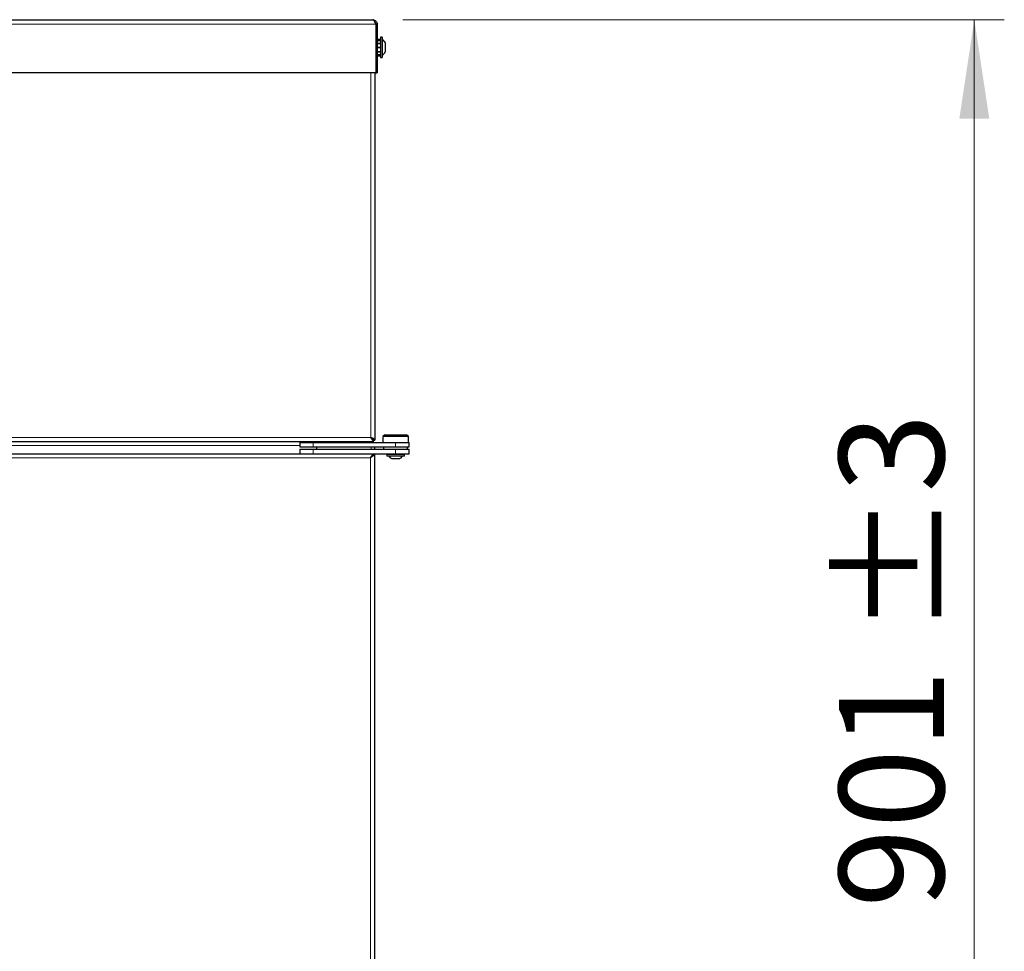
# Model space of a CAD drawing. Units: millimetres. Extents: x 0 to 210, y 0 to 297.
# Drawn here: x 80 to 113, y 228 to 259 of the extents above; entities that cross this region are included whole.
import ezdxf

# ---------------------------------------------------------------- set-up
doc = ezdxf.new("R2010")
doc.units = ezdxf.units.MM
doc.styles.add('SLDTEXTSTYLE1', font='TXT', dxfattribs={"width": 0.75})
doc.dimstyles.new('SLDDIMSTYLE1', dxfattribs={"dimtxt": 3.5, "dimasz": 3.302, "dimexe": 0, "dimexo": 0.0625, "dimgap": 0.875, "dimtad": 1, "dimdec": 0, "dimlfac": 20, "dimrnd": 1e-09, "dimzin": 12, "dimdsep": 46, "dimtxsty": 'SLDTEXTSTYLE1', "dimsah": 1, "dimcen": 0.09, "dimadec": 0, "dimazin": 3, "dimtol": 1, "dimtp": 3, "dimtm": 3, "dimtfac": 1, "dimtdec": 0, "dimtofl": 0, "dimtmove": 0, "dimatfit": 3, "dimfxl": 0, "dimfrac": 2, "dimtolj": 1, "dimarcsym": 0})

# ---------------------------------------------------------------- blocks, each defined once
blk = doc.blocks.new('_D_3')
at = {"color": 7, "linetype": 'Continuous', "lineweight": 0}
for p, q in [((92.6, 259.165), (112.665, 259.165)), ((111.665, 259.165), (111.665, 214.13)), ((89.74, 214.13), (112.665, 214.13))]:
    blk.add_line(p, q, dxfattribs=at)
at = {"color": 7, "linetype": 'Continuous', "lineweight": 18}
for points in [[(111.665, 259.165), (111.165, 255.863), (112.165, 255.863)], [(111.665, 214.13), (112.165, 217.432), (111.165, 217.432)]]:
    blk.add_solid(points, dxfattribs=at)
at = {"color": 7, "linetype": 'Continuous', "lineweight": 18, "char_height": 3.5, "attachment_point": 1, "rotation": 90, "style": 'SLDTEXTSTYLE1'}
for s, insert in [('±3', (107.153, 238.619)), ('901', (107.153, 229.548))]:
    blk.add_mtext(s, dxfattribs=dict(at, insert=insert))

msp = doc.modelspace()

# ---------------------------------------------------------------- linework, layer by layer
at = {"color": 7, "linetype": 'Continuous', "lineweight": 25}
for p, q in [((50.95023, 259.1652), (91.60023, 259.1652)), ((91.69988, 259.0152), (91.69988, 257.3927)), ((91.75023, 259.0152), (91.70023, 259.0152)), ((91.70023, 259.0152), (91.70023, 257.3927)), ((91.75023, 259.0152), (91.75023, 257.3927)), ((91.75023, 258.51516), (91.85523, 258.51516)), ((91.75023, 258.48082), (91.85523, 258.48082)), ((91.75023, 258.47582), (91.85523, 258.47582)), ((91.91523, 258.5802), (91.85523, 258.5802)), ((91.85523, 258.5802), (91.85523, 257.9002)), ((91.91523, 258.5802), (91.91523, 257.9002)), ((91.70023, 258.3902), (91.69988, 258.3902)), ((91.75023, 258.38201), (91.85523, 258.38201)), ((91.75023, 258.37335), (91.85523, 258.37335)), ((91.75023, 258.2452), (91.85523, 258.2452)), ((91.75023, 258.24451), (91.85523, 258.24451)), ((91.75023, 258.2359), (91.85523, 258.2359)), ((91.75023, 258.2352), (91.85523, 258.2352)), ((92.02023, 258.3902), (92.02023, 258.0902)), ((91.69988, 258.0902), (91.70023, 258.0902)), ((91.75023, 258.10706), (91.85523, 258.10706)), ((91.75023, 258.0984), (91.85523, 258.0984)), ((91.75023, 258.00459), (91.85523, 258.00459)), ((91.75023, 257.99959), (91.85523, 257.99959)), ((91.75023, 257.96525), (91.85523, 257.96525)), ((91.85523, 257.9002), (91.91523, 257.9002)), ((91.69988, 257.3927), (50.85059, 257.3927)), ((91.67523, 257.3927), (91.67523, 245.14788)), ((91.70023, 257.3927), (91.75023, 257.3927)), ((92.00023, 245.3202), (91.94023, 245.2602)), ((92.00023, 245.3202), (92.73023, 245.3202)), ((92.79023, 245.2602), (92.73023, 245.3202)), ((91.61756, 245.0902), (50.93291, 245.0902)), ((89.16523, 245.0702), (89.16523, 244.9202)), ((89.16523, 245.0702), (89.61523, 245.0702)), ((89.61523, 245.0702), (92.36523, 245.0702)), ((89.72523, 245.0902), (89.72523, 245.0702)), ((91.60818, 245.14788), (91.63523, 245.14788)), ((91.61756, 245.0902), (91.61756, 245.1302)), ((91.61783, 245.09087), (91.61783, 245.13068)), ((91.63523, 245.14788), (91.67523, 245.14788)), ((91.67523, 245.2302), (91.67523, 245.2302)), ((91.94023, 245.2602), (91.94023, 245.0702)), ((92.79023, 245.2602), (91.94023, 245.2602)), ((92.36523, 245.0702), (92.81523, 245.0702)), ((92.79023, 245.0702), (92.79023, 245.2602)), ((92.81523, 244.9202), (92.81523, 245.0702)), ((72.57059, 244.6902), (89.28904, 244.6902)), ((89.16523, 244.9202), (89.61523, 244.9202)), ((89.16523, 244.8402), (89.16523, 244.6902)), ((89.16523, 244.8402), (89.61523, 244.8402)), ((89.28904, 244.6902), (89.61523, 244.6902)), ((89.61523, 244.9202), (92.36523, 244.9202)), ((89.61523, 244.8402), (92.36523, 244.8402)), ((89.61523, 244.6902), (92.36523, 244.6902)), ((89.72523, 244.9202), (89.72523, 244.8402)), ((91.52523, 244.5502), (91.62488, 244.6902)), ((91.62488, 244.6902), (91.62488, 244.6502)), ((91.66523, 244.9202), (91.66523, 244.8402)), ((91.66523, 244.6902), (91.66523, 244.64985)), ((91.96523, 244.9202), (91.96523, 244.8402)), ((92.07023, 244.6602), (92.07023, 244.60842)), ((92.66023, 244.6602), (92.07023, 244.6602)), ((92.16523, 244.6902), (92.16523, 244.6602)), ((92.36523, 244.9202), (92.81523, 244.9202)), ((92.36523, 244.8402), (92.81523, 244.8402)), ((92.36523, 244.6902), (92.81523, 244.6902)), ((92.56523, 244.6602), (92.56523, 244.6902)), ((92.66023, 244.60842), (92.66023, 244.6602)), ((92.76523, 244.8402), (92.76523, 244.9202)), ((92.81523, 244.6902), (92.81523, 244.8402)), ((91.52523, 244.5502), (91.62488, 244.6502)), ((91.66523, 244.64985), (91.52523, 244.5502)), ((91.62523, 244.64985), (91.52523, 244.5502)), ((91.66523, 244.64985), (91.62523, 244.64985)), ((91.66523, 244.64985), (91.66523, 224.68056)), ((92.66023, 244.60842), (92.07023, 244.60842)), ((92.49023, 244.5227), (92.24023, 244.5227))]:
    msp.add_line(p, q, dxfattribs=at)
at = {"color": 8, "linetype": 'Continuous', "lineweight": 18}
for p, q in [((50.85059, 259.0152), (91.69988, 259.0152)), ((91.53523, 245.2302), (91.53523, 257.3927)), ((51.01523, 245.2302), (91.53523, 245.2302)), ((89.61523, 245.0702), (89.61523, 244.9202)), ((92.36523, 245.0702), (92.36523, 244.9202)), ((89.16523, 244.9702), (53.38523, 244.9702)), ((89.61523, 244.8402), (89.61523, 244.6902)), ((91.54523, 244.8402), (91.54523, 244.9202)), ((92.36523, 244.8402), (92.36523, 244.6902)), ((72.67023, 244.5502), (91.52523, 244.5502)), ((91.52523, 244.5502), (91.52523, 224.7802))]:
    msp.add_line(p, q, dxfattribs=at)
at = {"color": 7, "linetype": 'Continuous', "lineweight": 25}
for centre, radius, start, end in [((91.7518, 258.2402), 0.3075, 29.196404, 57.893865), ((91.7518, 258.2402), 0.3075, 302.106135, 330.803596), ((91.53523, 245.2302), 0.14, 307.458993, 323.370622), ((92.36523, 244.78161), 0.2875, 217.041398, 244.228538), ((92.36523, 244.78161), 0.2875, 295.771462, 322.958602)]:
    msp.add_arc(centre, radius, start, end, dxfattribs=at)
for points, knots in [([(91.69988, 259.0152), (91.69324, 259.0309), (91.67887, 259.06488), (91.65671, 259.11176), (91.63347, 259.14788), (91.6146, 259.16358), (91.60356, 259.16483), (91.60023, 259.1652)], [0, 0, 0, 0, 0.20001158, 0.43315135, 0.66632773, 0.89950373, 1, 1, 1, 1]), ([(91.66683, 259.08866), (91.66822, 259.08777), (91.68058, 259.07985), (91.69523, 259.05377), (91.69857, 259.02806), (91.70023, 259.0152)], [0, 0, 0, 0, 0.05956008, 0.52978004, 1, 1, 1, 1]), ([(91.53523, 245.2302), (91.54793, 245.21131), (91.56909, 245.1798), (91.5932, 245.14499), (91.60525, 245.12221), (91.61192, 245.10578), (91.61632, 245.09292), (91.61713, 245.09114), (91.61756, 245.0902)], [0, 0, 0, 0, 0.28426477, 0.47398359, 0.58433455, 0.70779997, 0.84597865, 1, 1, 1, 1]), ([(91.63523, 245.14788), (91.63394, 245.15423), (91.6313, 245.16724), (91.61038, 245.18692), (91.57939, 245.20688), (91.55211, 245.22136), (91.53735, 245.22909), (91.53523, 245.2302)], [0, 0, 0, 0, 0.2314817, 0.47408869, 0.71671614, 0.9593437, 1, 1, 1, 1]), ([(91.67523, 245.14788), (91.67347, 245.15418), (91.66993, 245.16677), (91.64249, 245.18566), (91.60261, 245.20453), (91.56403, 245.21942), (91.54126, 245.22795), (91.53523, 245.2302)], [0, 0, 0, 0, 0.22931103, 0.45866632, 0.68802192, 0.91737736, 1, 1, 1, 1]), ([(91.53523, 245.2302), (91.54787, 245.21675), (91.56873, 245.19455), (91.59281, 245.16979), (91.60513, 245.15327), (91.61188, 245.14141), (91.61631, 245.13216), (91.61713, 245.13088), (91.61756, 245.1302)], [0, 0, 0, 0, 0.30181565, 0.49833789, 0.60749655, 0.72579966, 0.85595704, 1, 1, 1, 1]), ([(91.60201, 245.06697), (91.59512, 245.07234), (91.5762, 245.0871), (91.55727, 245.089), (91.54523, 245.0902)], [0, 0, 0, 0, 0.36370997, 1, 1, 1, 1]), ([(91.54523, 245.0902), (91.5611, 245.08924), (91.58297, 245.08791), (91.60026, 245.0753), (91.60501, 245.07183)], [0, 0, 0, 0, 0.725337193, 1, 1, 1, 1])]:
    msp.add_open_spline(points, degree=3, knots=knots, dxfattribs=at)
msp.add_open_spline([(91.60023, 259.1652), (91.61989, 259.16295), (91.6592, 259.15844), (91.70878, 259.12375), (91.74347, 259.07417), (91.74798, 259.03486), (91.75023, 259.0152)], degree=3, dxfattribs=at)

# ---------------------------------------------------------------- dimensions: what is measured, and where the dimension line sits
at = {"color": 7, "linetype": 'Continuous', "lineweight": 18}
dim = msp.add_linear_dim(base=(111.66523, 214.1302), p1=(91.60023, 259.1652), p2=(88.74023, 214.1302), angle=90, dimstyle='SLDDIMSTYLE1', dxfattribs=at)
dim.commit()
dim.dimension.update_dxf_attribs({"geometry": '_D_3', "text_midpoint": (111.66523, 236.6477), "dimtype": 160})

doc.saveas('drawing.dxf')
